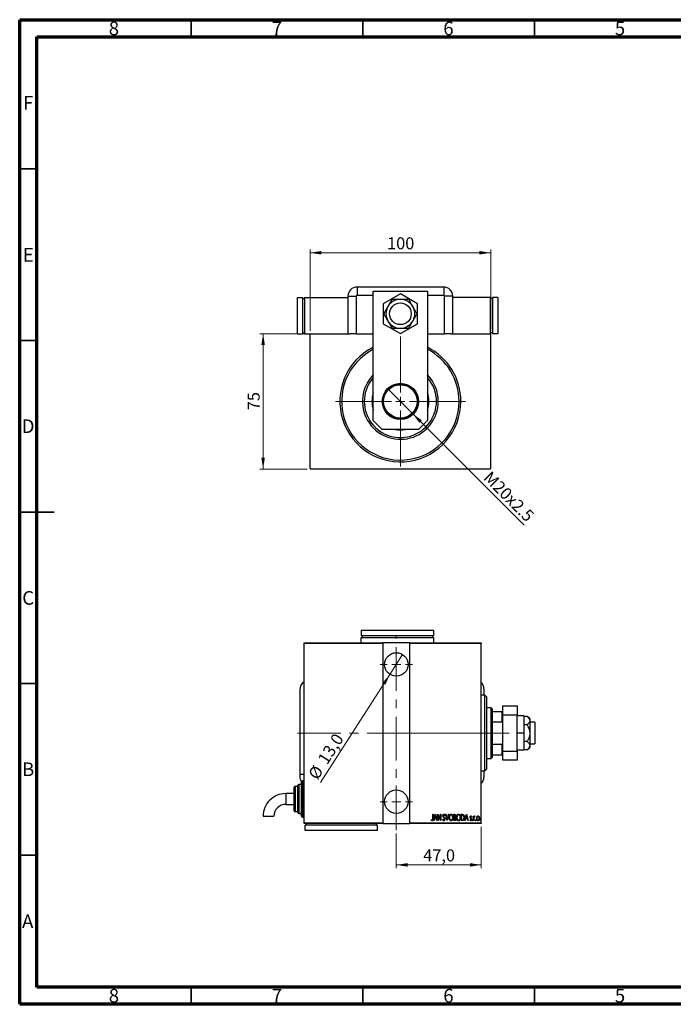
# Model space of a CAD drawing. Units: millimetres. Extents: x 15 to 415, y 5 to 292.
# Drawn here: x 15 to 205, y 5 to 292 of the extents above; entities that cross this region are included whole.
import ezdxf

# ---------------------------------------------------------------- set-up
doc = ezdxf.new("R2010")
doc.units = ezdxf.units.MM
doc.linetypes.add('CENTERX2', pattern=[20.32, 12.7, -2.54, 2.54, -2.54])
doc.styles.add('SLDTEXTSTYLE0', font='TXT', dxfattribs={"width": 0.75})
doc.dimstyles.new('SLDDIMSTYLE0', dxfattribs={"dimtxt": 3.5, "dimasz": 3.302, "dimexe": 0, "dimexo": 0.0625, "dimgap": 0.875, "dimtad": 1, "dimdec": 0, "dimlfac": 1.9, "dimrnd": 1e-09, "dimzin": 12, "dimdsep": 46, "dimtxsty": 'SLDTEXTSTYLE0', "dimsah": 1, "dimcen": 0.09, "dimadec": 0, "dimazin": 3, "dimtfac": 1, "dimtdec": 0, "dimtofl": 0, "dimtmove": 0, "dimatfit": 3, "dimfxl": 1, "dimfrac": 2, "dimtolj": 1, "dimtzin": 12, "dimarcsym": 0})
doc.dimstyles.new('SLDDIMSTYLE1', dxfattribs={"dimtxt": 3.5, "dimasz": 3.302, "dimexe": 0, "dimexo": 0.0625, "dimgap": 0.875, "dimtad": 1, "dimdec": 1, "dimlfac": 1.9, "dimrnd": 1e-09, "dimzin": 12, "dimdsep": 46, "dimtxsty": 'SLDTEXTSTYLE0', "dimblk1": 'NONE', "dimsah": 1, "dimcen": 0, "dimadec": 0, "dimazin": 3, "dimtfac": 1, "dimtdec": 1, "dimtmove": 0, "dimatfit": 3, "dimldrblk": 'NONE', "dimfxl": 1, "dimfrac": 2, "dimtolj": 1, "dimtzin": 12, "dimarcsym": 0})
doc.dimstyles.new('SLDDIMSTYLE5', dxfattribs={"dimtxt": 3.5, "dimasz": 3.302, "dimexe": 0, "dimexo": 0.0625, "dimgap": 0.875, "dimtad": 1, "dimdec": 1, "dimlfac": 1.9, "dimrnd": 1e-09, "dimzin": 12, "dimdsep": 46, "dimtxsty": 'SLDTEXTSTYLE0', "dimsah": 1, "dimcen": 0.09, "dimadec": 0, "dimazin": 3, "dimtfac": 1, "dimtdec": 1, "dimtofl": 0, "dimtmove": 0, "dimatfit": 3, "dimfxl": 1, "dimfrac": 2, "dimtolj": 1, "dimtzin": 12, "dimarcsym": 0})
doc.dimstyles.new('SLDDIMSTYLE6', dxfattribs={"dimtxt": 3.5, "dimasz": 3.302, "dimexe": 0, "dimexo": 0.0625, "dimgap": 0.875, "dimtad": 1, "dimdec": 1, "dimlfac": 1.9, "dimrnd": 1e-09, "dimzin": 12, "dimdsep": 46, "dimtxsty": 'SLDTEXTSTYLE0', "dimblk1": 'NONE', "dimsah": 1, "dimcen": 0, "dimadec": 0, "dimazin": 3, "dimtfac": 1, "dimtdec": 1, "dimtmove": 0, "dimatfit": 3, "dimldrblk": 'NONE', "dimfxl": 1, "dimfrac": 2, "dimtolj": 1, "dimtzin": 12, "dimarcsym": 0})

# ---------------------------------------------------------------- blocks, each defined once
blk = doc.blocks.new('_D')
at = {"color": 7, "linetype": 'Continuous', "lineweight": 0}
for p, q in [((98.78, 200.48), (84.94, 200.48)), ((85.94, 161.01), (85.94, 200.48)), ((98.78, 161.01), (84.94, 161.01))]:
    blk.add_line(p, q, dxfattribs=at)
at = {"color": 7, "linetype": 'Continuous', "lineweight": 18}
for points in [[(85.94, 200.48), (85.43, 197.18), (86.45, 197.18)], [(85.94, 161.01), (86.45, 164.31), (85.43, 164.31)]]:
    blk.add_solid(points, dxfattribs=at)
at = {"color": 7, "linetype": 'Continuous', "lineweight": 18, "insert": (81.43, 178.16), "char_height": 3.5, "attachment_point": 1, "rotation": 90, "style": 'SLDTEXTSTYLE0'}
blk.add_mtext('75', dxfattribs=at)
blk = doc.blocks.new('_D_1')
at = {"color": 7, "linetype": 'Continuous', "lineweight": 0}
for p, q in [((99.62, 201.32), (99.62, 225.06)), ((152.26, 224.06), (99.62, 224.06)), ((152.26, 201.32), (152.26, 225.06))]:
    blk.add_line(p, q, dxfattribs=at)
at = {"color": 7, "linetype": 'Continuous', "lineweight": 18}
for points in [[(99.62, 224.06), (102.93, 223.55), (102.93, 224.57)], [(152.26, 224.06), (148.95, 224.57), (148.95, 223.55)]]:
    blk.add_solid(points, dxfattribs=at)
at = {"color": 7, "linetype": 'Continuous', "lineweight": 18, "insert": (122.06, 228.57), "char_height": 3.5, "attachment_point": 1, "style": 'SLDTEXTSTYLE0'}
blk.add_mtext('100', dxfattribs=at)
blk = doc.blocks.new('_D_2')
at = {"color": 7, "linetype": 'Continuous', "lineweight": 0}
for q in [(122.39, 184.3), (162.03, 144.65)]:
    blk.add_line((129.49, 177.19), q, dxfattribs=at)
at = {"color": 7, "linetype": 'Continuous', "lineweight": 18}
blk.add_solid([(129.49, 177.19), (131.47, 174.5), (132.19, 175.21)], dxfattribs=at)
at = {"color": 7, "linetype": 'Continuous', "lineweight": 18, "insert": (152.38, 160.68), "char_height": 3.5, "attachment_point": 1, "rotation": 315, "style": 'SLDTEXTSTYLE0'}
blk.add_mtext('M20x2.5', dxfattribs=at)
blk = doc.blocks.new('_None')
blk = doc.blocks.new('SW_CENTERMARKSYMBOL_0')
at = {"color": 0, "linetype": 'Continuous', "lineweight": 18}
for p, q in [((0, 2.63), (0, 18.95)), ((-2.63, 0), (-18.95, 0)), ((0, 0), (-1.32, 0)), ((0, 0), (0, 1.32)), ((0, 0), (0, -1.32)), ((0, 0), (1.32, 0)), ((2.63, 0), (18.95, 0)), ((0, -2.63), (0, -18.95))]:
    blk.add_line(p, q, dxfattribs=at)
blk = doc.blocks.new('_D_10')
at = {"color": 7, "linetype": 'Continuous', "lineweight": 0}
for p, q in [((124.76, 54.74), (124.76, 44.64)), ((149.5, 56.74), (149.5, 44.64)), ((124.76, 45.64), (149.5, 45.64))]:
    blk.add_line(p, q, dxfattribs=at)
at = {"color": 7, "linetype": 'Continuous', "lineweight": 18}
for points in [[(124.76, 45.64), (128.06, 45.13), (128.06, 46.15)], [(149.5, 45.64), (146.2, 46.15), (146.2, 45.13)]]:
    blk.add_solid(points, dxfattribs=at)
at = {"color": 7, "linetype": 'Continuous', "lineweight": 18, "insert": (132.6, 50.15), "char_height": 3.5, "attachment_point": 1, "style": 'SLDTEXTSTYLE0'}
blk.add_mtext('47,0', dxfattribs=at)
blk = doc.blocks.new('_D_11')
at = {"color": 7, "linetype": 'Continuous', "lineweight": 0}
for q in [(126.61, 106.94), (102.64, 69.61)]:
    blk.add_line((122.91, 101.18), q, dxfattribs=at)
at = {"color": 7, "linetype": 'Continuous', "lineweight": 18}
blk.add_solid([(122.91, 101.18), (120.7, 98.68), (121.56, 98.13)], dxfattribs=at)
at = {"color": 7, "linetype": 'Continuous', "lineweight": 18, "char_height": 3.5, "attachment_point": 1, "rotation": 57.2935, "style": 'SLDTEXTSTYLE0'}
for s, insert in [('13,0', (101.66, 76.51)), ('%%c', (98.85, 72.04))]:
    blk.add_mtext(s, dxfattribs=dict(at, insert=insert))
blk = doc.blocks.new('SW_CENTERMARKSYMBOL_3')
at = {"color": 0, "linetype": 'Continuous', "lineweight": 18}
for p, q in [((0, 2.63), (0, 4.74)), ((-2.63, 0), (-4.74, 0)), ((0, 0), (-1.32, 0)), ((0, 0), (0, 1.32)), ((0, 0), (0, -1.32)), ((0, 0), (1.32, 0)), ((2.63, 0), (4.74, 0)), ((0, -2.63), (0, -4.74))]:
    blk.add_line(p, q, dxfattribs=at)
blk = doc.blocks.new('SW_CENTERMARKSYMBOL_4')
at = {"color": 0, "linetype": 'Continuous', "lineweight": 18}
for p, q in [((0, 2.63), (0, 4.74)), ((-2.63, 0), (-4.74, 0)), ((0, 0), (-1.32, 0)), ((0, 0), (0, 1.32)), ((0, 0), (0, -1.32)), ((0, 0), (1.32, 0)), ((2.63, 0), (4.74, 0)), ((0, -2.63), (0, -4.74))]:
    blk.add_line(p, q, dxfattribs=at)

msp = doc.modelspace()

# ---------------------------------------------------------------- linework, layer by layer
at = {"color": 7, "linetype": 'Continuous', "lineweight": 70}
for p, q in [((15, 5), (15, 292)), ((15, 292), (415, 292)), ((20, 10), (20, 287)), ((20, 287), (410, 287)), ((410, 10), (20, 10)), ((415, 5), (15, 5))]:
    msp.add_line(p, q, dxfattribs=at)
at = {"color": 7, "linetype": 'Continuous', "lineweight": 35}
for p, q in [((65, 287), (65, 292)), ((115, 287), (115, 292)), ((165, 287), (165, 292)), ((20, 248.5), (15, 248.5)), ((20, 198.5), (15, 198.5)), ((15, 148.5), (25, 148.5)), ((20, 148.5), (15, 148.5)), ((20, 98.5), (15, 98.5)), ((20, 48.5), (15, 48.5)), ((65, 10), (65, 5)), ((115, 10), (115, 5)), ((165, 10), (165, 5))]:
    msp.add_line(p, q, dxfattribs=at)
at = {"color": 7, "linetype": 'Continuous', "lineweight": 25}
for p, q in [((138.5716, 214.06), (113.3084, 214.06)), ((113.3084, 214.06), (113.3084, 211.6481)), ((118.0453, 175.2179), (118.0453, 212.8495)), ((118.0453, 212.8495), (133.8347, 212.8495)), ((133.8347, 212.8495), (133.8347, 175.2179)), ((138.5716, 214.06), (138.5716, 211.6481)), ((95.94, 200.4811), (95.94, 211.0074)), ((95.94, 211.0074), (97.5189, 211.0074)), ((97.5189, 200.4811), (97.5189, 211.0074)), ((97.5189, 210.7442), (98.0453, 210.7442)), ((98.0453, 211.0074), (98.0453, 200.4811)), ((98.0453, 211.0074), (110.6768, 211.0074)), ((110.6768, 211.4284), (110.6768, 200.4811)), ((110.6768, 211.4284), (113.0887, 211.4284)), ((113.0887, 211.4284), (113.0887, 200.4811)), ((125.94, 212.044), (120.94, 209.1573)), ((130.94, 209.1573), (125.94, 212.044)), ((138.7913, 200.4811), (138.7913, 211.4284)), ((141.2032, 211.4284), (138.7913, 211.4284)), ((141.2032, 200.4811), (141.2032, 211.4284)), ((152.2558, 211.0074), (141.2032, 211.0074)), ((152.2558, 200.4811), (152.2558, 211.0074)), ((152.7821, 210.7442), (152.2558, 210.7442)), ((154.3611, 211.0074), (152.7821, 211.0074)), ((152.7821, 211.0074), (152.7821, 200.4811)), ((154.3611, 211.0074), (154.3611, 200.4811)), ((120.94, 209.1573), (120.94, 203.3838)), ((130.94, 203.3838), (130.94, 209.1573)), ((120.94, 203.3838), (125.94, 200.497)), ((125.94, 200.497), (130.94, 203.3838)), ((95.94, 200.4811), (97.5189, 200.4811)), ((97.5189, 200.7442), (98.0453, 200.7442)), ((98.0453, 200.4811), (99.7821, 200.4811)), ((99.7821, 200.4811), (99.6242, 200.3232)), ((99.6242, 161.1653), (99.6242, 200.3232)), ((99.7821, 200.4811), (111.2094, 200.4811)), ((113.0887, 200.4811), (111.2094, 200.4811)), ((113.0887, 200.4811), (118.0453, 200.4811)), ((133.8347, 200.4811), (138.7913, 200.4811)), ((140.6706, 200.4811), (138.7913, 200.4811)), ((140.6706, 200.4811), (152.0979, 200.4811)), ((152.2558, 200.4811), (152.0979, 200.4811)), ((152.2558, 200.3232), (152.0979, 200.4811)), ((152.7821, 200.7442), (152.2558, 200.7442)), ((152.2558, 200.3232), (152.2558, 161.1653)), ((154.3611, 200.4811), (152.7821, 200.4811)), ((118.0453, 175.2179), (120.6768, 172.5863)), ((131.2032, 172.5863), (133.8347, 175.2179)), ((131.2032, 172.5863), (120.6768, 172.5863)), ((99.6242, 161.1653), (99.7821, 161.0074)), ((152.0979, 161.0074), (99.7821, 161.0074)), ((152.0979, 161.0074), (152.2558, 161.1653)), ((114.4975, 114.06), (114.4975, 112.4811)), ((114.4975, 114.06), (135.5501, 114.06)), ((114.4975, 112.4811), (135.5501, 112.4811)), ((114.4975, 110.3758), (114.4975, 111.9547)), ((114.4975, 111.9547), (135.5501, 111.9547)), ((114.7606, 112.4811), (114.7606, 111.9547)), ((135.287, 112.4811), (135.287, 111.9547)), ((135.5501, 114.06), (135.5501, 112.4811)), ((135.5501, 111.9547), (135.5501, 110.3758)), ((97.9185, 110.3758), (120.8133, 110.3758)), ((97.9185, 110.2179), (97.9185, 110.3758)), ((120.8133, 110.2179), (97.9185, 110.2179)), ((97.9185, 57.9021), (97.9185, 110.2179)), ((120.8133, 110.3758), (120.8133, 110.2179)), ((128.708, 110.3758), (120.8133, 110.3758)), ((120.8133, 110.2179), (120.8133, 57.9021)), ((128.708, 110.3758), (149.4975, 110.3758)), ((128.708, 110.2179), (128.708, 110.3758)), ((128.708, 57.9021), (128.708, 110.2179)), ((149.4975, 110.2179), (128.708, 110.2179)), ((149.4975, 110.3758), (149.4975, 110.2179)), ((149.4975, 57.9021), (149.4975, 110.2179)), ((96.6028, 96.6916), (96.6028, 71.9547)), ((150.5501, 95.1126), (149.4975, 95.1126)), ((150.287, 96.9113), (150.287, 95.1126)), ((151.0764, 94.5863), (150.5501, 95.1126)), ((150.5501, 73.0074), (150.5501, 95.1126)), ((151.0764, 94.5863), (151.0764, 73.5337)), ((155.8133, 91.9547), (160.0238, 91.9547)), ((155.8133, 89.3232), (155.8133, 91.9547)), ((160.0238, 91.9547), (160.0238, 89.3232)), ((152.3922, 91.4284), (151.0764, 91.4284)), ((152.6554, 91.1653), (152.3922, 91.4284)), ((152.3922, 76.6916), (152.3922, 91.4284)), ((152.6554, 91.1653), (152.6554, 90.3758)), ((152.6554, 90.3758), (152.6554, 87.3151)), ((152.6554, 90.3758), (155.6554, 90.3758)), ((155.6554, 87.3151), (155.6554, 90.3758)), ((155.6554, 90.3758), (155.8133, 90.3758)), ((160.0238, 89.3232), (155.8133, 89.3232)), ((155.8133, 78.7968), (155.8133, 89.3232)), ((160.0238, 78.7968), (160.0238, 89.3232)), ((161.9712, 89.06), (160.0238, 89.06)), ((161.9712, 89.06), (161.9712, 84.06)), ((152.6554, 87.3151), (152.6554, 80.8049)), ((152.6554, 87.3151), (155.6554, 87.3151)), ((155.8133, 86.9543), (155.6554, 87.3151)), ((162.8791, 88.9219), (161.9712, 88.9219)), ((162.8791, 86.4909), (161.9712, 86.4909)), ((163.6554, 88.2705), (162.8791, 88.9219)), ((163.6554, 88.2705), (163.6554, 87.7064)), ((163.6554, 87.7064), (163.6554, 84.06)), ((165.1291, 87.2179), (163.6554, 87.2179)), ((165.1291, 87.2179), (165.1291, 80.9021)), ((161.9712, 84.06), (160.0238, 84.06)), ((161.9712, 84.06), (161.9712, 79.06)), ((163.6554, 84.06), (163.6554, 80.4136)), ((152.6554, 80.8049), (152.6554, 77.7442)), ((152.6554, 80.8049), (155.6554, 80.8049)), ((155.6554, 80.8049), (155.8133, 81.1657)), ((155.6554, 77.7442), (155.6554, 80.8049)), ((162.8791, 81.6291), (161.9712, 81.6291)), ((163.6554, 80.9021), (165.1291, 80.9021)), ((163.6554, 80.4136), (163.6554, 79.8495)), ((152.6554, 77.7442), (152.6554, 76.9547)), ((152.6554, 77.7442), (155.6554, 77.7442)), ((155.8133, 77.7442), (155.6554, 77.7442)), ((155.8133, 78.7968), (160.0238, 78.7968)), ((155.8133, 76.1653), (155.8133, 78.7968)), ((161.9712, 79.06), (160.0238, 79.06)), ((160.0238, 78.7968), (160.0238, 76.1653)), ((162.8791, 79.1981), (161.9712, 79.1981)), ((162.8791, 79.1981), (163.6554, 79.8495)), ((151.0764, 76.6916), (152.3922, 76.6916)), ((152.3922, 76.6916), (152.6554, 76.9547)), ((160.0238, 76.1653), (155.8133, 76.1653)), ((97.9185, 71.9547), (96.6028, 71.9547)), ((96.6049, 71.9547), (96.6049, 71.4284)), ((149.4975, 73.0074), (150.5501, 73.0074)), ((150.287, 73.0074), (150.287, 71.2087)), ((150.5501, 73.0074), (151.0764, 73.5337)), ((97.1291, 69.06), (96.3396, 69.06)), ((97.1291, 59.8495), (97.1291, 69.8495)), ((97.9185, 70.1126), (97.3922, 70.1126)), ((95.0238, 66.4284), (92.5227, 66.4284)), ((95.0238, 61.4284), (95.0238, 68.2705)), ((96.0764, 68.5337), (95.287, 68.5337)), ((96.0764, 60.9021), (96.0764, 68.7968)), ((92.5227, 63.2705), (95.0238, 63.2705)), ((95.287, 61.1653), (96.0764, 61.1653)), ((96.3396, 60.6389), (97.1291, 60.6389)), ((135.3747, 60.3758), (135.4691, 60.3758)), ((135.3747, 59.1503), (135.3747, 60.3758)), ((135.4691, 60.3758), (135.4691, 59.1319)), ((135.6581, 58.5337), (136.1304, 60.3758)), ((136.1304, 60.3758), (136.154, 60.3758)), ((136.154, 60.3758), (136.6264, 58.5337)), ((136.8625, 60.3758), (136.8825, 60.3758)), ((136.8625, 58.5337), (136.8625, 60.3758)), ((136.8825, 60.3758), (137.5947, 58.9237)), ((137.5947, 60.3758), (137.6891, 60.3758)), ((137.5947, 58.9237), (137.5947, 60.3758)), ((137.6891, 60.3758), (137.6891, 58.5337)), ((139.0589, 60.3758), (139.1618, 60.3758)), ((139.5312, 58.5337), (139.0589, 60.3758)), ((139.1618, 60.3758), (139.543, 58.8887)), ((139.543, 58.8887), (139.9242, 60.3758)), ((140.0272, 60.3758), (139.5548, 58.5337)), ((139.9242, 60.3758), (140.0272, 60.3758)), ((141.515, 60.3758), (141.7217, 60.3758)), ((141.515, 58.5337), (141.515, 60.3758)), ((143.6878, 60.3758), (143.9088, 60.3758)), ((143.6878, 58.5337), (143.6878, 60.3758)), ((144.7033, 58.5337), (145.1756, 60.3758)), ((145.1756, 60.3758), (145.1992, 60.3758)), ((145.1992, 60.3758), (145.6716, 58.5337)), ((85.94, 59.8456), (89.0979, 59.8457)), ((97.3922, 59.5863), (97.9185, 59.5863)), ((97.9185, 57.9021), (120.8133, 57.9021)), ((97.9185, 57.7442), (97.9185, 57.9021)), ((120.8133, 57.7442), (97.9185, 57.7442)), ((98.4449, 57.2179), (98.4449, 57.7442)), ((118.9712, 57.2179), (118.9712, 57.7442)), ((120.8133, 57.9021), (120.8133, 57.7442)), ((120.8133, 57.7442), (128.708, 57.7442)), ((128.708, 57.9021), (149.4975, 57.9021)), ((128.708, 57.7442), (128.708, 57.9021)), ((149.4975, 57.7442), (128.708, 57.7442)), ((134.9496, 58.699), (135.0071, 58.8407)), ((135.761, 58.5337), (135.6581, 58.5337)), ((135.9123, 59.1241), (135.761, 58.5337)), ((136.3721, 59.1241), (135.9123, 59.1241)), ((136.1422, 60.0208), (135.9607, 59.313)), ((135.9607, 59.313), (136.3238, 59.313)), ((136.3238, 59.313), (136.1422, 60.0208)), ((136.5234, 58.5337), (136.3721, 59.1241)), ((136.6264, 58.5337), (136.5234, 58.5337)), ((136.957, 58.5337), (136.8625, 58.5337)), ((136.957, 59.9824), (136.957, 58.5337)), ((137.6677, 58.5337), (136.957, 59.9824)), ((137.6891, 58.5337), (137.6677, 58.5337)), ((138.2795, 58.889), (138.3718, 58.9824)), ((138.8936, 60.1112), (138.805, 59.9979)), ((139.5548, 58.5337), (139.5312, 58.5337)), ((141.8073, 58.5337), (141.515, 58.5337)), ((141.6095, 60.1869), (141.6095, 59.5964)), ((141.739, 60.1869), (141.6095, 60.1869)), ((141.6095, 59.5964), (141.6737, 59.5964)), ((141.6726, 59.4075), (141.6095, 59.4075)), ((141.6095, 59.4075), (141.6095, 58.7226)), ((141.6095, 58.7226), (141.7494, 58.7226)), ((144.0269, 58.5337), (143.6878, 58.5337)), ((143.8597, 60.1869), (143.7822, 60.1869)), ((143.7822, 60.1869), (143.7822, 58.7226)), ((143.7822, 58.7226), (143.9092, 58.7226)), ((144.8062, 58.5337), (144.7033, 58.5337)), ((144.9575, 59.1241), (144.8062, 58.5337)), ((145.4173, 59.1241), (144.9575, 59.1241)), ((145.1874, 60.0208), (145.0059, 59.313)), ((145.0059, 59.313), (145.369, 59.313)), ((145.369, 59.313), (145.1874, 60.0208)), ((145.5686, 58.5337), (145.4173, 59.1241)), ((145.6716, 58.5337), (145.5686, 58.5337)), ((146.2384, 58.6924), (146.3033, 58.8171)), ((146.7107, 59.7119), (146.6443, 59.5964)), ((147.2775, 59.8798), (147.372, 59.8798)), ((147.2775, 58.5337), (147.2775, 59.8798)), ((147.372, 58.5337), (147.2775, 58.5337)), ((147.372, 59.8798), (147.372, 59.6817)), ((147.372, 58.9861), (147.372, 58.5337)), ((147.679, 59.8573), (147.6251, 59.7142)), ((149.4975, 57.9021), (149.4975, 57.7442)), ((98.1817, 55.6389), (98.1817, 57.2179)), ((119.2343, 57.2179), (98.1817, 57.2179)), ((119.2343, 55.6389), (98.1817, 55.6389)), ((119.2343, 55.6389), (119.2343, 57.2179))]:
    msp.add_line(p, q, dxfattribs=at)
at = {"color": 8, "linetype": 'Continuous', "lineweight": 25}
for p, q in [((118.0453, 211.6481), (113.3084, 211.6481)), ((138.5716, 211.6481), (133.8347, 211.6481)), ((96.3396, 69.06), (96.3396, 60.6389)), ((97.3922, 70.1126), (97.3922, 59.5863)), ((92.5227, 66.4284), (92.5227, 63.2705)), ((95.287, 68.5337), (95.287, 61.1653))]:
    msp.add_line(p, q, dxfattribs=at)
at = {"color": 7, "linetype": 'CENTERX2', "lineweight": 18}
for p, q in [((124.7606, 55.7442), (124.7606, 112.3758)), ((95.9185, 84.06), (130.708, 84.06)), ((118.8133, 84.06), (151.4975, 84.06)), ((154.3922, 84.06), (128.0238, 84.06)), ((150.6554, 84.06), (157.6554, 84.06))]:
    msp.add_line(p, q, dxfattribs=at)
at = {"color": 7, "linetype": 'Continuous', "lineweight": 25}
for centre, radius in [((125.94, 206.2705), 3.1579), ((125.94, 180.7442), 5.2632), ((125.94, 180.7442), 5.0263), ((125.94, 180.7442), 4.8684), ((124.7606, 104.06), 3.4211), ((124.7606, 64.06), 3.4211)]:
    msp.add_circle(centre, radius, dxfattribs=at)
for centre, radius, start, end in [((113.3084, 211.4284), 2.6316, 90, 180), ((138.5716, 211.4284), 2.6316, 0, 90), ((113.3084, 211.4284), 0.2197, 90, 180), ((125.94, 206.2705), 4.2105, 90, 150), ((125.94, 206.2705), 4.2105, 30, 90), ((138.5716, 211.4284), 0.2197, 0, 90), ((125.94, 206.2705), 4.2105, 150, 210), ((125.94, 206.2705), 4.2105, 330, 30), ((125.94, 206.2705), 4.2105, 210, 270), ((125.94, 206.2705), 4.2105, 270, 330), ((125.94, 180.7442), 17.6316, 116.600135, 0), ((125.94, 180.7442), 17.1053, 117.486426, 0), ((125.94, 180.7442), 17.6316, 0, 63.399865), ((125.94, 180.7442), 17.1053, 0, 62.513574), ((125.94, 180.7442), 11.0526, 135.584691, 0), ((125.94, 180.7442), 10.5263, 138.590378, 0), ((125.94, 180.7442), 11.0526, 0, 44.415309), ((125.94, 180.7442), 10.5263, 0, 41.409622), ((125.94, 180.7442), 8.2895, 162.24721, 197.75279), ((125.94, 180.7442), 8.2895, 0, 17.75279), ((125.94, 180.7442), 8.2895, 342.24721, 0), ((125.94, 180.7442), 8.2895, 259.777821, 280.222179), ((99.2343, 96.6916), 2.6316, 120, 180), ((147.6554, 96.9113), 2.6316, 0, 45.572996), ((96.3396, 68.7968), 0.2632, 90, 180), ((99.2343, 71.4284), 2.6295, 180, 216.809503), ((97.3922, 69.8495), 0.2632, 90, 180), ((147.6554, 71.2087), 2.6316, 314.427004, 0), ((92.5227, 59.8457), 6.5827, 90, 180.000424), ((95.287, 68.2705), 0.2632, 90, 180), ((92.5227, 59.8457), 3.4248, 90, 180.000424), ((95.287, 61.4284), 0.2632, 180, 270), ((96.3396, 60.9021), 0.2632, 180, 270), ((97.3922, 59.8495), 0.2632, 180, 270)]:
    msp.add_arc(centre, radius, start, end, dxfattribs=at)
for points, knots in [([(123.5091, 210.4811), (123.4597, 210.3957), (123.2965, 210.113), (123.0028, 209.6042), (122.6425, 208.9801), (122.4006, 208.5612), (122.2936, 208.3758)], [0, 0, 0, 0, 0.132463309, 0.438487, 0.751454008, 1, 1, 1, 1]), ([(125.94, 210.4811), (125.7029, 210.4811), (125.1963, 210.4811), (124.4449, 210.4811), (123.8825, 210.4811), (123.5764, 210.4811), (123.5091, 210.4811)], [0, 0, 0, 0, 0.27525399, 0.587924, 0.90931767, 1, 1, 1, 1]), ([(128.3709, 210.4811), (128.0819, 210.4811), (127.4946, 210.4811), (126.6604, 210.4811), (126.13, 210.4811), (125.94, 210.4811)], [0, 0, 0, 0, 0.38355413, 0.7791435, 1, 1, 1, 1]), ([(129.5864, 208.3758), (129.4679, 208.5812), (129.2146, 209.0198), (128.8389, 209.6706), (128.5577, 210.1577), (128.4046, 210.4227), (128.3709, 210.4811)], [0, 0, 0, 0, 0.27525399, 0.587924, 0.90931767, 1, 1, 1, 1]), ([(122.2936, 208.3758), (122.1923, 208.2003), (121.9622, 207.8018), (121.6115, 207.1944), (121.3108, 206.6736), (121.1372, 206.3728), (121.0781, 206.2705)], [0, 0, 0, 0, 0.23523958, 0.53415768, 0.84153117, 1, 1, 1, 1]), ([(130.8019, 206.2705), (130.6574, 206.5209), (130.3637, 207.0294), (129.9466, 207.7519), (129.6814, 208.2112), (129.5864, 208.3758)], [0, 0, 0, 0, 0.38355413, 0.7791435, 1, 1, 1, 1]), ([(121.0781, 206.2705), (121.2226, 206.0202), (121.5163, 205.5116), (121.9334, 204.7891), (122.1986, 204.3298), (122.2936, 204.1653)], [0, 0, 0, 0, 0.38355413, 0.7791435, 1, 1, 1, 1]), ([(122.2936, 204.1653), (122.4121, 203.9599), (122.6654, 203.5212), (123.0411, 202.8704), (123.3223, 202.3834), (123.4754, 202.1183), (123.5091, 202.06)], [0, 0, 0, 0, 0.27525399, 0.587924, 0.90931767, 1, 1, 1, 1]), ([(128.3709, 202.06), (128.4203, 202.1454), (128.5835, 202.4281), (128.8772, 202.9368), (129.2375, 203.5609), (129.4794, 203.9798), (129.5864, 204.1653)], [0, 0, 0, 0, 0.132463309, 0.438487, 0.751454008, 1, 1, 1, 1]), ([(129.5864, 204.1653), (129.6877, 204.3408), (129.9178, 204.7392), (130.2685, 205.3467), (130.5692, 205.8675), (130.7428, 206.1682), (130.8019, 206.2705)], [0, 0, 0, 0, 0.23523958, 0.53415768, 0.84153117, 1, 1, 1, 1]), ([(123.5091, 202.06), (123.7981, 202.06), (124.3854, 202.06), (125.2196, 202.06), (125.75, 202.06), (125.94, 202.06)], [0, 0, 0, 0, 0.38355413, 0.7791435, 1, 1, 1, 1]), ([(125.94, 202.06), (126.1771, 202.06), (126.6837, 202.06), (127.4351, 202.06), (127.9975, 202.06), (128.3036, 202.06), (128.3709, 202.06)], [0, 0, 0, 0, 0.27525399, 0.587924, 0.90931767, 1, 1, 1, 1]), ([(162.8791, 88.9219), (163.0382, 88.7774), (163.3614, 88.4837), (163.6195, 88.0666), (163.6459, 87.8014), (163.6554, 87.7064)], [0, 0, 0, 0, 0.38355413, 0.7791435, 1, 1, 1, 1]), ([(163.6554, 87.7064), (163.6412, 87.5879), (163.6109, 87.3346), (163.3687, 86.9589), (163.0974, 86.6777), (162.9185, 86.5246), (162.8791, 86.4909)], [0, 0, 0, 0, 0.27525399, 0.587924, 0.90931767, 1, 1, 1, 1]), ([(162.8791, 86.4909), (163.0382, 86.2019), (163.3614, 85.6146), (163.6195, 84.7804), (163.6459, 84.25), (163.6554, 84.06)], [0, 0, 0, 0, 0.38355413, 0.7791435, 1, 1, 1, 1]), ([(163.6554, 84.06), (163.6412, 83.8229), (163.6109, 83.3163), (163.3687, 82.5649), (163.0974, 82.0025), (162.9185, 81.6964), (162.8791, 81.6291)], [0, 0, 0, 0, 0.27525399, 0.587924, 0.90931767, 1, 1, 1, 1]), ([(162.8791, 81.6291), (162.9363, 81.5797), (163.1256, 81.4165), (163.3981, 81.1228), (163.6176, 80.7625), (163.6438, 80.5206), (163.6554, 80.4136)], [0, 0, 0, 0, 0.13246331, 0.438487, 0.75145401, 1, 1, 1, 1]), ([(163.6554, 80.4136), (163.645, 80.3123), (163.6215, 80.0822), (163.4182, 79.7315), (163.1477, 79.4308), (162.9473, 79.2572), (162.8791, 79.1981)], [0, 0, 0, 0, 0.23523958, 0.53415768, 0.84153117, 1, 1, 1, 1]), ([(138.3504, 59.9931), (138.3581, 60.0863), (138.3697, 60.2261), (138.4644, 60.3614), (138.5419, 60.415), (138.5882, 60.4204), (138.6113, 60.423)], [0, 0, 0, 0, 0.49935234, 0.74933738, 0.87474309, 1, 1, 1, 1]), ([(138.6113, 60.423), (138.6523, 60.4131), (138.7348, 60.3932), (138.8249, 60.267), (138.8675, 60.1704), (138.8936, 60.1112)], [0, 0, 0, 0, 0.27711437, 0.55752173, 1, 1, 1, 1]), ([(140.1689, 59.4466), (140.1739, 59.5492), (140.184, 59.7542), (140.2724, 60.0514), (140.4086, 60.2723), (140.5748, 60.4019), (140.6774, 60.416), (140.7287, 60.423)], [0, 0, 0, 0, 0.25065735, 0.50112689, 0.75053292, 0.87549309, 1, 1, 1, 1]), ([(140.7287, 60.423), (140.7804, 60.4174), (140.8838, 60.4062), (141.0562, 60.283), (141.1964, 60.0621), (141.289, 59.7647), (141.298, 59.5586), (141.3025, 59.4555)], [0, 0, 0, 0, 0.12476852, 0.24965132, 0.49914136, 0.74942452, 1, 1, 1, 1]), ([(141.7217, 60.3758), (141.7765, 60.3723), (141.8589, 60.3671), (141.9459, 60.2993), (142.0363, 60.1649), (142.0485, 60.0284), (142.0582, 59.9193)], [0, 0, 0, 0, 0.24997088, 0.37536857, 0.50110261, 1, 1, 1, 1]), ([(142.3416, 59.4466), (142.3467, 59.5492), (142.3567, 59.7542), (142.4451, 60.0514), (142.5813, 60.2723), (142.7475, 60.4019), (142.8502, 60.416), (142.9014, 60.423)], [0, 0, 0, 0, 0.25065735, 0.50112689, 0.75053292, 0.87549309, 1, 1, 1, 1]), ([(142.9014, 60.423), (142.9531, 60.4174), (143.0566, 60.4062), (143.2289, 60.283), (143.3691, 60.0621), (143.4618, 59.7647), (143.4707, 59.5586), (143.4752, 59.4555)], [0, 0, 0, 0, 0.124768515, 0.249651322, 0.499141362, 0.749424522, 1, 1, 1, 1]), ([(143.9088, 60.3758), (143.9762, 60.3753), (144.0962, 60.3746), (144.207, 60.3293), (144.2557, 60.3094)], [0, 0, 0, 0, 0.560989472, 1, 1, 1, 1]), ([(144.2557, 60.3094), (144.3233, 60.2477), (144.459, 60.1239), (144.5638, 59.8067), (144.5771, 59.5738), (144.5852, 59.4315)], [0, 0, 0, 0, 0.2783662, 0.55895513, 1, 1, 1, 1]), ([(135.2138, 58.4865), (135.181, 58.4923), (135.1152, 58.5041), (135.0257, 58.5864), (134.9785, 58.6563), (134.9496, 58.699)], [0, 0, 0, 0, 0.27838077, 0.5586592, 1, 1, 1, 1]), ([(135.0071, 58.8407), (135.0315, 58.8126), (135.0749, 58.7624), (135.1263, 58.7204), (135.1488, 58.702)], [0, 0, 0, 0, 0.5601341, 1, 1, 1, 1]), ([(135.1488, 58.702), (135.1613, 58.6938), (135.1834, 58.6794), (135.2096, 58.6766), (135.2212, 58.6754)], [0, 0, 0, 0, 0.56037899, 1, 1, 1, 1]), ([(135.4691, 59.1319), (135.4717, 59.0035), (135.4756, 58.8115), (135.4028, 58.5962), (135.3102, 58.5002), (135.2459, 58.491), (135.2138, 58.4865)], [0, 0, 0, 0, 0.50167398, 0.75082177, 0.87563304, 1, 1, 1, 1]), ([(135.2212, 58.6754), (135.2433, 58.681), (135.2879, 58.6923), (135.3423, 58.7696), (135.3788, 58.9241), (135.3763, 59.0597), (135.3747, 59.1503)], [0, 0, 0, 0, 0.12337632, 0.24837406, 0.49799433, 1, 1, 1, 1]), ([(138.6083, 58.4865), (138.5574, 58.4995), (138.4548, 58.5257), (138.3495, 58.6889), (138.3061, 58.813), (138.2795, 58.889)], [0, 0, 0, 0, 0.2764904, 0.55718988, 1, 1, 1, 1]), ([(138.4109, 59.7127), (138.3912, 59.7633), (138.3561, 59.8538), (138.3521, 59.9505), (138.3504, 59.9931)], [0, 0, 0, 0, 0.55974952, 1, 1, 1, 1]), ([(138.3718, 58.9824), (138.3984, 58.9111), (138.4355, 58.8117), (138.5214, 58.6985), (138.5807, 58.683), (138.6102, 58.6754)], [0, 0, 0, 0, 0.561795544, 0.782369396, 1, 1, 1, 1]), ([(138.5884, 59.4621), (138.5517, 59.5065), (138.4863, 59.5856), (138.4339, 59.6739), (138.4109, 59.7127)], [0, 0, 0, 0, 0.56029132, 1, 1, 1, 1]), ([(138.5995, 60.2341), (138.5865, 60.2331), (138.5605, 60.2311), (138.5146, 60.205), (138.4577, 60.1312), (138.45, 60.053), (138.4449, 60.0009)], [0, 0, 0, 0, 0.12557432, 0.25150685, 0.50145772, 1, 1, 1, 1]), ([(138.4449, 60.0009), (138.4487, 59.9535), (138.4557, 59.8688), (138.4976, 59.7953), (138.5161, 59.7629)], [0, 0, 0, 0, 0.55946182, 1, 1, 1, 1]), ([(138.5161, 59.7629), (138.5425, 59.728), (138.5898, 59.6658), (138.6398, 59.6059), (138.6618, 59.5795)], [0, 0, 0, 0, 0.55993166, 1, 1, 1, 1]), ([(138.784, 59.1684), (138.7524, 59.2265), (138.696, 59.3304), (138.6213, 59.4218), (138.5884, 59.4621)], [0, 0, 0, 0, 0.5596626, 1, 1, 1, 1]), ([(138.805, 59.9979), (138.7804, 60.0541), (138.7462, 60.1323), (138.672, 60.2196), (138.6236, 60.2293), (138.5995, 60.2341)], [0, 0, 0, 0, 0.56186521, 0.78176315, 1, 1, 1, 1]), ([(138.9172, 58.985), (138.9054, 58.8774), (138.8878, 58.7158), (138.7793, 58.5579), (138.689, 58.4954), (138.6352, 58.4894), (138.6083, 58.4865)], [0, 0, 0, 0, 0.4989333, 0.74944517, 0.87484302, 1, 1, 1, 1]), ([(138.6102, 58.6754), (138.6276, 58.6771), (138.6624, 58.6806), (138.7232, 58.7163), (138.8043, 58.8113), (138.8154, 58.9171), (138.8227, 58.9876)], [0, 0, 0, 0, 0.12544271, 0.25110805, 0.50122462, 1, 1, 1, 1]), ([(138.6618, 59.5795), (138.7401, 59.4807), (138.8796, 59.3044), (138.9057, 59.0825), (138.9172, 58.985)], [0, 0, 0, 0, 0.56052254, 1, 1, 1, 1]), ([(138.8227, 58.9876), (138.8206, 59.0225), (138.8168, 59.0848), (138.794, 59.1428), (138.784, 59.1684)], [0, 0, 0, 0, 0.55979432, 1, 1, 1, 1]), ([(140.7375, 58.4865), (140.6864, 58.4924), (140.5841, 58.5043), (140.4145, 58.6278), (140.2768, 58.8467), (140.1826, 59.1404), (140.1735, 59.3445), (140.1689, 59.4466)], [0, 0, 0, 0, 0.12470934, 0.24959522, 0.49918873, 0.74945169, 1, 1, 1, 1]), ([(140.7335, 60.2341), (140.6917, 60.2285), (140.6079, 60.2173), (140.4706, 60.1154), (140.2998, 59.8704), (140.2779, 59.6165), (140.2633, 59.4474)], [0, 0, 0, 0, 0.12495466, 0.25033552, 0.50047188, 1, 1, 1, 1]), ([(140.2633, 59.4474), (140.2792, 59.2808), (140.3031, 59.0307), (140.4706, 58.7871), (140.609, 58.6894), (140.692, 58.68), (140.7335, 58.6754)], [0, 0, 0, 0, 0.499116032, 0.749541891, 0.874844419, 1, 1, 1, 1]), ([(141.208, 59.4558), (141.1933, 59.6245), (141.1713, 59.8776), (140.9969, 60.119), (140.8585, 60.218), (140.7751, 60.2287), (140.7335, 60.2341)], [0, 0, 0, 0, 0.49933584, 0.7495692, 0.87498062, 1, 1, 1, 1]), ([(140.7335, 58.6754), (140.7753, 58.6804), (140.8592, 58.6904), (140.9998, 58.7875), (141.1723, 59.0328), (141.1937, 59.2866), (141.208, 59.4558)], [0, 0, 0, 0, 0.12504906, 0.25041534, 0.5004166, 1, 1, 1, 1]), ([(141.3025, 59.4555), (141.298, 59.3529), (141.2891, 59.148), (141.1963, 58.8526), (141.0601, 58.6317), (140.8916, 58.5053), (140.7888, 58.4927), (140.7375, 58.4865)], [0, 0, 0, 0, 0.25058283, 0.50085739, 0.75046871, 0.87535405, 1, 1, 1, 1]), ([(141.8715, 59.3857), (141.8348, 59.3936), (141.7692, 59.4078), (141.7022, 59.4076), (141.6726, 59.4075)], [0, 0, 0, 0, 0.55924353, 1, 1, 1, 1]), ([(141.6737, 59.5964), (141.7211, 59.5971), (141.8153, 59.5985), (141.9469, 59.7208), (141.9573, 59.8418), (141.9638, 59.916)], [0, 0, 0, 0, 0.28200809, 0.5596255, 1, 1, 1, 1]), ([(141.9638, 59.916), (141.9618, 59.9535), (141.9579, 60.0282), (141.9133, 60.1279), (141.8278, 60.1817), (141.7687, 60.1851), (141.739, 60.1869)], [0, 0, 0, 0, 0.28102249, 0.56057797, 0.77964949, 1, 1, 1, 1]), ([(141.7494, 58.7226), (141.7992, 58.7233), (141.8982, 58.7246), (142.0368, 58.8523), (142.0501, 58.9789), (142.0582, 59.0566)], [0, 0, 0, 0, 0.28204065, 0.55997715, 1, 1, 1, 1]), ([(142.1527, 59.0566), (142.1414, 58.9398), (142.1246, 58.7645), (141.9988, 58.5962), (141.8945, 58.5406), (141.8364, 58.536), (141.8073, 58.5337)], [0, 0, 0, 0, 0.49909469, 0.74899094, 0.87444953, 1, 1, 1, 1]), ([(142.0582, 59.0566), (142.0493, 59.1323), (142.0368, 59.238), (141.9512, 59.3459), (141.898, 59.3725), (141.8715, 59.3857)], [0, 0, 0, 0, 0.55800999, 0.77911529, 1, 1, 1, 1]), ([(142.0582, 59.9193), (142.0549, 59.8395), (142.0489, 59.6972), (141.9708, 59.5792), (141.9364, 59.5274)], [0, 0, 0, 0, 0.5610148, 1, 1, 1, 1]), ([(141.9364, 59.5274), (141.9779, 59.4973), (142.0608, 59.437), (142.1374, 59.2661), (142.1469, 59.1361), (142.1527, 59.0566)], [0, 0, 0, 0, 0.27960802, 0.55972364, 1, 1, 1, 1]), ([(142.9103, 58.4865), (142.8591, 58.4924), (142.7568, 58.5043), (142.5872, 58.6278), (142.4496, 58.8467), (142.3554, 59.1404), (142.3462, 59.3445), (142.3416, 59.4466)], [0, 0, 0, 0, 0.12470934, 0.24959522, 0.49918873, 0.74945169, 1, 1, 1, 1]), ([(142.9062, 60.2341), (142.8644, 60.2285), (142.7806, 60.2173), (142.6434, 60.1154), (142.4725, 59.8704), (142.4507, 59.6165), (142.4361, 59.4474)], [0, 0, 0, 0, 0.12495466, 0.25033552, 0.50047188, 1, 1, 1, 1]), ([(142.4361, 59.4474), (142.452, 59.2808), (142.4759, 59.0307), (142.6434, 58.7871), (142.7817, 58.6894), (142.8647, 58.68), (142.9062, 58.6754)], [0, 0, 0, 0, 0.49911603, 0.74954189, 0.87484442, 1, 1, 1, 1]), ([(143.3808, 59.4558), (143.3661, 59.6245), (143.344, 59.8776), (143.1696, 60.119), (143.0313, 60.218), (142.9479, 60.2287), (142.9062, 60.2341)], [0, 0, 0, 0, 0.49933584, 0.7495692, 0.87498062, 1, 1, 1, 1]), ([(142.9062, 58.6754), (142.9481, 58.6804), (143.0319, 58.6904), (143.1725, 58.7875), (143.345, 59.0328), (143.3665, 59.2866), (143.3808, 59.4558)], [0, 0, 0, 0, 0.12504906, 0.25041534, 0.5004166, 1, 1, 1, 1]), ([(143.4752, 59.4555), (143.4708, 59.3529), (143.4619, 59.148), (143.369, 58.8526), (143.2329, 58.6317), (143.0643, 58.5053), (142.9616, 58.4927), (142.9103, 58.4865)], [0, 0, 0, 0, 0.25058283, 0.50085739, 0.75046871, 0.87535405, 1, 1, 1, 1]), ([(144.1996, 60.1352), (144.1375, 60.1536), (144.0264, 60.1864), (143.9108, 60.1867), (143.8597, 60.1869)], [0, 0, 0, 0, 0.55883282, 1, 1, 1, 1]), ([(143.9092, 58.7226), (143.9697, 58.7225), (144.0775, 58.7222), (144.1801, 58.7551), (144.2251, 58.7695)], [0, 0, 0, 0, 0.561018328, 1, 1, 1, 1]), ([(144.5852, 59.4315), (144.5815, 59.3323), (144.5741, 59.1342), (144.5063, 58.8928), (144.4157, 58.7164), (144.3155, 58.603), (144.1756, 58.5411), (144.0765, 58.5362), (144.0269, 58.5337)], [0, 0, 0, 0, 0.25037269, 0.50040931, 0.62557417, 0.75035559, 0.87496851, 1, 1, 1, 1]), ([(144.4907, 59.4319), (144.4805, 59.581), (144.4661, 59.7889), (144.3437, 60.0326), (144.2475, 60.1011), (144.1996, 60.1352)], [0, 0, 0, 0, 0.55990229, 0.78050858, 1, 1, 1, 1]), ([(144.2251, 58.7695), (144.2791, 58.814), (144.3876, 58.9035), (144.4746, 59.1447), (144.4846, 59.3229), (144.4907, 59.4319)], [0, 0, 0, 0, 0.27828406, 0.55885757, 1, 1, 1, 1]), ([(146.4716, 58.5101), (146.4426, 58.5143), (146.3845, 58.5228), (146.2993, 58.5882), (146.2615, 58.6529), (146.2384, 58.6924)], [0, 0, 0, 0, 0.2793902, 0.55984476, 1, 1, 1, 1]), ([(146.2856, 59.5503), (146.2918, 59.6265), (146.3012, 59.7408), (146.3758, 59.8541), (146.4398, 59.8977), (146.4777, 59.9015), (146.4967, 59.9035)], [0, 0, 0, 0, 0.499573426, 0.74964089, 0.874850745, 1, 1, 1, 1]), ([(146.3229, 59.3429), (146.3104, 59.3807), (146.2882, 59.4482), (146.2864, 59.5191), (146.2856, 59.5503)], [0, 0, 0, 0, 0.55971226, 1, 1, 1, 1]), ([(146.3033, 58.8171), (146.3256, 58.7806), (146.3566, 58.7298), (146.4189, 58.6827), (146.4523, 58.6778), (146.469, 58.6754)], [0, 0, 0, 0, 0.56021301, 0.78053889, 1, 1, 1, 1]), ([(146.4642, 59.1592), (146.4323, 59.1894), (146.3754, 59.2433), (146.3389, 59.3125), (146.3229, 59.3429)], [0, 0, 0, 0, 0.56026732, 1, 1, 1, 1]), ([(146.4937, 59.7381), (146.4791, 59.7355), (146.4499, 59.7302), (146.4199, 59.6959), (146.3881, 59.6411), (146.3834, 59.5916), (146.3801, 59.557)], [0, 0, 0, 0, 0.18568416, 0.37265111, 0.56028249, 1, 1, 1, 1]), ([(146.3801, 59.557), (146.3816, 59.5333), (146.3843, 59.491), (146.4006, 59.452), (146.4078, 59.4348)], [0, 0, 0, 0, 0.55988181, 1, 1, 1, 1]), ([(146.4078, 59.4348), (146.4263, 59.4062), (146.4596, 59.355), (146.5048, 59.3141), (146.5247, 59.2961)], [0, 0, 0, 0, 0.55933473, 1, 1, 1, 1]), ([(146.5886, 59.0204), (146.5684, 59.049), (146.5323, 59.1002), (146.485, 59.1411), (146.4642, 59.1592)], [0, 0, 0, 0, 0.55934871, 1, 1, 1, 1]), ([(146.469, 58.6754), (146.487, 58.6781), (146.5232, 58.6835), (146.5632, 58.7225), (146.6056, 58.7884), (146.6118, 58.8493), (146.6162, 58.892)], [0, 0, 0, 0, 0.18626013, 0.37329865, 0.56091665, 1, 1, 1, 1]), ([(146.7107, 58.899), (146.7028, 58.8147), (146.6908, 58.6881), (146.6059, 58.5642), (146.5347, 58.5165), (146.4926, 58.5122), (146.4716, 58.5101)], [0, 0, 0, 0, 0.4992862, 0.74948559, 0.87478447, 1, 1, 1, 1]), ([(146.6443, 59.5964), (146.6238, 59.6309), (146.5952, 59.6789), (146.5408, 59.7289), (146.5094, 59.7351), (146.4937, 59.7381)], [0, 0, 0, 0, 0.56075628, 0.78112757, 1, 1, 1, 1]), ([(146.4967, 59.9035), (146.5242, 59.8972), (146.5795, 59.8847), (146.6504, 59.8099), (146.6878, 59.7491), (146.7107, 59.7119)], [0, 0, 0, 0, 0.27772841, 0.55839452, 1, 1, 1, 1]), ([(146.5247, 59.2961), (146.5577, 59.2649), (146.6167, 59.2093), (146.6553, 59.1383), (146.6723, 59.1071)], [0, 0, 0, 0, 0.56031028, 1, 1, 1, 1]), ([(146.6162, 58.892), (146.615, 58.9169), (146.6129, 58.9613), (146.596, 59.0024), (146.5886, 59.0204)], [0, 0, 0, 0, 0.56007783, 1, 1, 1, 1]), ([(146.6723, 59.1071), (146.685, 59.0692), (146.7075, 59.0015), (146.7097, 58.9304), (146.7107, 58.899)], [0, 0, 0, 0, 0.55969093, 1, 1, 1, 1]), ([(146.9233, 58.6636), (146.9275, 58.7003), (146.9334, 58.7516), (146.9744, 58.8074), (147.0033, 58.8139), (147.0177, 58.8171)], [0, 0, 0, 0, 0.55947132, 0.78072947, 1, 1, 1, 1]), ([(147.0177, 58.5101), (147.0055, 58.5124), (146.9809, 58.5171), (146.9555, 58.5459), (146.9294, 58.5926), (146.9258, 58.6343), (146.9233, 58.6636)], [0, 0, 0, 0, 0.18571411, 0.37245426, 0.5601199, 1, 1, 1, 1]), ([(147.0177, 58.8171), (147.0301, 58.8149), (147.0548, 58.8104), (147.0802, 58.7814), (147.1064, 58.7347), (147.1098, 58.6929), (147.1122, 58.6636)], [0, 0, 0, 0, 0.18590271, 0.37268029, 0.56019677, 1, 1, 1, 1]), ([(147.1122, 58.6636), (147.1078, 58.6269), (147.1017, 58.5758), (147.0608, 58.5201), (147.0321, 58.5134), (147.0177, 58.5101)], [0, 0, 0, 0, 0.55961141, 0.78079128, 1, 1, 1, 1]), ([(147.3915, 59.4481), (147.3843, 59.362), (147.3713, 59.2083), (147.3718, 59.054), (147.372, 58.9861)], [0, 0, 0, 0, 0.55985365, 1, 1, 1, 1]), ([(147.372, 59.6817), (147.397, 59.7372), (147.4319, 59.8147), (147.5142, 59.891), (147.5619, 59.8993), (147.5856, 59.9035)], [0, 0, 0, 0, 0.56046799, 0.78082813, 1, 1, 1, 1]), ([(147.569, 59.7381), (147.554, 59.7354), (147.5239, 59.7298), (147.4779, 59.688), (147.4215, 59.5975), (147.4035, 59.5079), (147.3915, 59.4481)], [0, 0, 0, 0, 0.12431549, 0.249692, 0.49966998, 1, 1, 1, 1]), ([(147.6251, 59.7142), (147.6156, 59.721), (147.5985, 59.7331), (147.578, 59.7366), (147.569, 59.7381)], [0, 0, 0, 0, 0.561072743, 1, 1, 1, 1]), ([(147.5856, 59.9035), (147.6053, 59.8993), (147.6406, 59.8919), (147.6672, 59.8679), (147.679, 59.8573)], [0, 0, 0, 0, 0.55808946, 1, 1, 1, 1]), ([(147.7971, 58.6636), (147.8013, 58.7003), (147.8072, 58.7516), (147.8482, 58.8074), (147.8772, 58.8139), (147.8916, 58.8171)], [0, 0, 0, 0, 0.55947132, 0.78072947, 1, 1, 1, 1]), ([(147.8916, 58.5101), (147.8793, 58.5124), (147.8547, 58.5171), (147.8293, 58.5459), (147.8032, 58.5926), (147.7996, 58.6343), (147.7971, 58.6636)], [0, 0, 0, 0, 0.18571411, 0.37245426, 0.5601199, 1, 1, 1, 1]), ([(147.8916, 58.8171), (147.9039, 58.8149), (147.9286, 58.8104), (147.954, 58.7814), (147.9802, 58.7347), (147.9836, 58.6929), (147.986, 58.6636)], [0, 0, 0, 0, 0.18590271, 0.37268029, 0.56019677, 1, 1, 1, 1]), ([(147.986, 58.6636), (147.9816, 58.6269), (147.9755, 58.5758), (147.9347, 58.5201), (147.9059, 58.5134), (147.8916, 58.5101)], [0, 0, 0, 0, 0.559611413, 0.780791284, 1, 1, 1, 1]), ([(148.1513, 59.2031), (148.1557, 59.2964), (148.1635, 59.4631), (148.2332, 59.6141), (148.2639, 59.6806)], [0, 0, 0, 0, 0.56000192, 1, 1, 1, 1]), ([(148.5768, 58.5101), (148.5394, 58.5138), (148.4645, 58.5212), (148.3373, 58.606), (148.1898, 58.829), (148.1667, 59.0535), (148.1513, 59.2031)], [0, 0, 0, 0, 0.12528325, 0.25058094, 0.50076206, 1, 1, 1, 1]), ([(148.5764, 59.7381), (148.5476, 59.7348), (148.4898, 59.7282), (148.3932, 59.6606), (148.2752, 59.492), (148.2575, 59.3179), (148.2458, 59.202)], [0, 0, 0, 0, 0.12520169, 0.25055719, 0.50099345, 1, 1, 1, 1]), ([(148.2458, 59.202), (148.257, 59.087), (148.2738, 58.9145), (148.3928, 58.7479), (148.4907, 58.6848), (148.5479, 58.6785), (148.5764, 58.6754)], [0, 0, 0, 0, 0.49931521, 0.74929049, 0.87476165, 1, 1, 1, 1]), ([(148.2639, 59.6806), (148.3061, 59.7445), (148.3649, 59.8337), (148.4879, 59.8959), (148.5472, 59.9009), (148.5768, 59.9035)], [0, 0, 0, 0, 0.55866857, 0.77939552, 1, 1, 1, 1]), ([(148.9071, 59.202), (148.8952, 59.3178), (148.8774, 59.4918), (148.7595, 59.6604), (148.663, 59.728), (148.6053, 59.7348), (148.5764, 59.7381)], [0, 0, 0, 0, 0.49899538, 0.74946811, 0.87481256, 1, 1, 1, 1]), ([(148.5764, 58.6754), (148.605, 58.6785), (148.6621, 58.6848), (148.76, 58.7479), (148.879, 58.9145), (148.8959, 59.087), (148.9071, 59.202)], [0, 0, 0, 0, 0.125246008, 0.250725307, 0.50070698, 1, 1, 1, 1]), ([(148.5768, 59.9035), (148.6144, 59.8992), (148.6896, 59.8908), (148.8047, 59.8133), (148.857, 59.7316), (148.889, 59.6817)], [0, 0, 0, 0, 0.27969421, 0.55973804, 1, 1, 1, 1]), ([(149.0015, 59.2031), (148.9861, 59.0536), (148.963, 58.8293), (148.816, 58.6062), (148.6891, 58.5212), (148.6142, 58.5138), (148.5768, 58.5101)], [0, 0, 0, 0, 0.49921881, 0.7493808, 0.87472142, 1, 1, 1, 1]), ([(148.889, 59.6817), (148.9263, 59.596), (148.9931, 59.4429), (148.999, 59.2764), (149.0015, 59.2031)], [0, 0, 0, 0, 0.559328745, 1, 1, 1, 1]), ([(149.2141, 58.6636), (149.2183, 58.7003), (149.2242, 58.7516), (149.2652, 58.8074), (149.2942, 58.8139), (149.3086, 58.8171)], [0, 0, 0, 0, 0.55947132, 0.78072947, 1, 1, 1, 1]), ([(149.3086, 58.5101), (149.2963, 58.5124), (149.2717, 58.5171), (149.2463, 58.5459), (149.2202, 58.5926), (149.2166, 58.6343), (149.2141, 58.6636)], [0, 0, 0, 0, 0.185714105, 0.372454256, 0.560119902, 1, 1, 1, 1]), ([(149.3086, 58.8171), (149.3209, 58.8149), (149.3456, 58.8104), (149.371, 58.7814), (149.3972, 58.7347), (149.4006, 58.6929), (149.403, 58.6636)], [0, 0, 0, 0, 0.18590271, 0.37268029, 0.56019677, 1, 1, 1, 1]), ([(149.403, 58.6636), (149.3986, 58.6269), (149.3925, 58.5758), (149.3517, 58.5201), (149.3229, 58.5134), (149.3086, 58.5101)], [0, 0, 0, 0, 0.55961141, 0.78079128, 1, 1, 1, 1])]:
    msp.add_open_spline(points, degree=3, knots=knots, dxfattribs=at)

# ---------------------------------------------------------------- block references
at = {"color": 7, "linetype": 'Continuous', "lineweight": 0}
for name, p in [('SW_CENTERMARKSYMBOL_0', (125.94, 180.7442)), ('SW_CENTERMARKSYMBOL_3', (124.7606, 104.06)), ('SW_CENTERMARKSYMBOL_4', (124.7606, 64.06))]:
    msp.add_blockref(name, p, dxfattribs=at)

# ---------------------------------------------------------------- texts
at = {"color": 7, "linetype": 'Continuous', "lineweight": 0, "char_height": 3.9688, "attachment_point": 2, "style": 'SLDTEXTSTYLE0'}
for s, insert in [('8', (42.46, 291.4462)), ('7', (89.96, 291.4462)), ('6', (139.96, 291.4462)), ('5', (189.96, 291.4462)), ('F', (17.4577, 269.7458)), ('E', (17.5078, 225.4462)), ('D', (17.4527, 175.4958)), ('C', (17.4587, 125.4462)), ('B', (17.4706, 75.4958)), ('A', (17.3397, 31.1962)), ('8', (42.46, 9.4958)), ('7', (89.96, 9.4958)), ('6', (139.96, 9.4958)), ('5', (189.96, 9.4958))]:
    msp.add_mtext(s, dxfattribs=dict(at, insert=insert))

# ---------------------------------------------------------------- dimensions: what is measured, and where the dimension line sits
at = {"color": 7, "linetype": 'Continuous', "lineweight": 18}
for base, p1, p2, dimstyle, picture, middle in [((99.6242, 224.06), (152.2558, 200.3232), (99.6242, 200.3232), 'SLDDIMSTYLE0', '_D_1', (125.94, 224.06)), ((149.4975, 45.6389), (124.7606, 55.7442), (149.4975, 57.7442), 'SLDDIMSTYLE5', '_D_10', (137.1291, 45.6389))]:
    dim = msp.add_linear_dim(base=base, p1=p1, p2=p2, dimstyle=dimstyle, dxfattribs=at)
    dim.commit()
    dim.dimension.update_dxf_attribs({"geometry": picture, "text_midpoint": middle, "dimtype": 160})
dim = msp.add_linear_dim(base=(85.94, 200.4811), p1=(99.7821, 161.0074), p2=(99.7821, 200.4811), angle=90, dimstyle='SLDDIMSTYLE0', dxfattribs=at)
dim.commit()
dim.dimension.update_dxf_attribs({"geometry": '_D', "text_midpoint": (85.94, 180.7442), "dimtype": 160})
dim = msp.add_diameter_dim_2p(p1=(122.3859, 184.2984), p2=(129.4941, 177.1901), text='M20x2.5', dimstyle='SLDDIMSTYLE1', override={"dimpost": '<>'}, dxfattribs=at)
dim.commit()
dim.dimension.update_dxf_attribs({"geometry": '_D_2', "text_midpoint": (155.6769, 151.0074), "dimtype": 163})
dim = msp.add_diameter_dim_2p(p1=(126.6092, 106.9386), p2=(122.9121, 101.1814), dimstyle='SLDDIMSTYLE6', dxfattribs=at)
dim.commit()
dim.dimension.update_dxf_attribs({"geometry": '_D_11', "text_midpoint": (106.4459, 75.539), "dimtype": 163})

doc.saveas('drawing.dxf')
